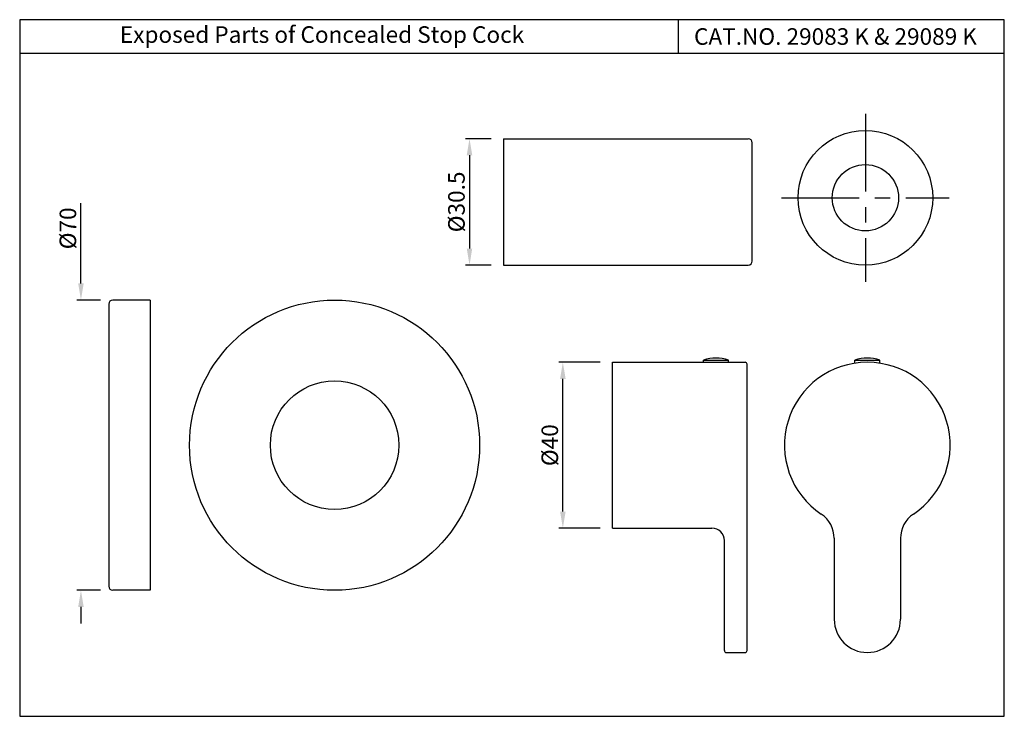
# Model space of a CAD drawing. Units: inches. Extents: x 663 to 901, y 456 to 624.
import ezdxf

# ---------------------------------------------------------------- set-up
doc = ezdxf.new("R2010")
doc.units = ezdxf.units.IN
doc.header["$MEASUREMENT"] = 0
doc.linetypes.add('CENTER', pattern=[2, 1.25, -0.25, 0.25, -0.25])
doc.styles.get("Standard").update_dxf_attribs({"font": 'arial.ttf'})
doc.dimstyles.get("Standard").update_dxf_attribs({"dimtxt": 3, "dimasz": 3, "dimexe": 1, "dimexo": 1, "dimgap": 1, "dimtad": 3, "dimdec": 1, "dimzin": 0, "dimdsep": 46, "dimtxsty": 'Standard', "dimcen": 0.09, "dimadec": 0, "dimazin": 0, "dimtfac": 1, "dimtdec": 1, "dimtofl": 0, "dimtmove": 0, "dimatfit": 3, "dimfxl": 0, "dimtolj": 1, "dimtzin": 0, "dimarcsym": 0})

# ---------------------------------------------------------------- blocks, each defined once
blk = doc.blocks.new('*D4')
at = {"color": 0, "lineweight": -2, "transparency": 16777216}
for p, q in [((803.18, 541.3), (793.21, 541.3)), ((794.21, 505.3), (794.21, 537.3)), ((803.18, 501.3), (793.21, 501.3))]:
    blk.add_line(p, q, dxfattribs=at)
at = {"color": 0, "transparency": 16777216}
for points in [[(793.54, 537.3), (794.88, 537.3), (794.21, 541.3)], [(793.54, 505.3), (794.88, 505.3), (794.21, 501.3)]]:
    blk.add_solid(points, dxfattribs=at)
at = {"layer": 'Defpoints', "color": 0, "transparency": 16777216}
for p in [(794.21, 541.3), (806.18, 541.3), (806.18, 501.3)]:
    blk.add_point(p, dxfattribs=at)
at = {"color": 0, "transparency": 16777216, "insert": (791.06, 521.3), "char_height": 4, "attachment_point": 5, "rotation": 90}
blk.add_mtext('\\A1;%%C40', dxfattribs=at)
blk = doc.blocks.new('*D9')
at = {"color": 0, "lineweight": -2, "transparency": 16777216}
for p, q in [((677.92, 560.3), (677.92, 579.63)), ((682.64, 556.3), (676.92, 556.3)), ((682.64, 486.3), (676.92, 486.3)), ((677.92, 482.3), (677.92, 478.3))]:
    blk.add_line(p, q, dxfattribs=at)
at = {"color": 0, "transparency": 16777216}
for points in [[(677.26, 560.3), (678.59, 560.3), (677.92, 556.3)], [(677.26, 482.3), (678.59, 482.3), (677.92, 486.3)]]:
    blk.add_solid(points, dxfattribs=at)
at = {"layer": 'Defpoints', "color": 0, "transparency": 16777216}
for p in [(685.64, 556.3), (677.92, 486.3), (685.64, 486.3)]:
    blk.add_point(p, dxfattribs=at)
at = {"color": 0, "transparency": 16777216, "insert": (674.77, 573.59), "char_height": 4, "attachment_point": 5, "rotation": 90}
blk.add_mtext('\\A1;%%C70', dxfattribs=at)
blk = doc.blocks.new('*D8')
at = {"color": 0, "lineweight": -2, "transparency": 16777216}
for p, q in [((776.93, 595.22), (770.69, 595.22)), ((771.69, 591.22), (771.69, 568.72)), ((776.93, 564.72), (770.69, 564.72))]:
    blk.add_line(p, q, dxfattribs=at)
at = {"color": 0, "transparency": 16777216}
for points in [[(771.02, 591.22), (772.35, 591.22), (771.69, 595.22)], [(771.02, 568.72), (772.35, 568.72), (771.69, 564.72)]]:
    blk.add_solid(points, dxfattribs=at)
at = {"layer": 'Defpoints', "color": 0, "transparency": 16777216}
for p in [(779.93, 595.22), (771.69, 564.72), (779.93, 564.72)]:
    blk.add_point(p, dxfattribs=at)
at = {"color": 0, "transparency": 16777216, "insert": (768.53, 579.97), "char_height": 4, "attachment_point": 5, "rotation": 90}
blk.add_mtext('\\A1;%%C30.5', dxfattribs=at)

msp = doc.modelspace()

# ---------------------------------------------------------------- linework, layer by layer
for p, q in [((822, 623.91), (822, 615.73)), ((900.74, 615.73), (663.14, 615.73)), ((779.93, 595.22), (779.93, 564.72)), ((779.93, 595.22), (838.93, 595.22)), ((839.93, 565.72), (839.93, 594.22)), ((779.93, 564.72), (838.93, 564.72)), ((694.64, 556.3), (685.64, 556.3)), ((694.64, 556.3), (694.64, 486.3)), ((684.64, 555.3), (684.64, 487.3)), ((828.18, 541.8), (834.18, 541.8)), ((828.18, 541.3), (828.18, 541.8)), ((834.18, 541.3), (834.18, 541.8)), ((864.69, 541.8), (870.69, 541.8)), ((864.69, 541.07), (864.69, 541.8)), ((870.69, 541.07), (870.69, 541.8)), ((806.18, 501.3), (806.18, 541.3)), ((806.18, 541.3), (838.18, 541.3)), ((838.68, 471.8), (838.68, 540.8)), ((806.18, 501.3), (830.18, 501.3)), ((833.18, 471.8), (833.18, 498.3)), ((859.69, 498.85), (859.69, 479.3)), ((875.69, 498.85), (875.69, 479.3)), ((694.64, 486.3), (685.64, 486.3)), ((833.68, 471.3), (838.18, 471.3))]:
    msp.add_line(p, q)
at = {"linetype": 'CENTER', "ltscale": 15}
for p, q in [((867.21, 601.22), (867.21, 560.72)), ((846.96, 580.97), (887.46, 580.97))]:
    msp.add_line(p, q, dxfattribs=at)
msp.add_lwpolyline([(900.74, 455.91), (900.74, 623.91), (663.14, 623.91), (663.14, 455.91)], close=True)
for centre, radius in [((867.21, 580.97), 16.25), ((867.21, 580.97), 8), ((739.13, 521.3), 35), ((739.13, 521.3), 15.5)]:
    msp.add_circle(centre, radius)
for centre, radius, start, end in [((838.93, 594.22), 1, 0, 90), ((838.93, 565.72), 1, 270, 0), ((685.64, 555.3), 1, 90, 180), ((831.18, 533.05), 9.25, 71.0754, 108.9246), ((867.69, 533.05), 9.25, 71.0754, 108.9246), ((838.18, 540.8), 0.5, 0, 90), ((867.69, 521.3), 20, 303.749, 236.251), ((852.69, 498.85), 7, 0, 56.251), ((882.69, 498.85), 7, 123.749, 180), ((830.18, 498.3), 3, 0, 90), ((685.64, 487.3), 1, 180, 270), ((867.69, 479.3), 8, 180, 0), ((833.68, 471.8), 0.5, 180, 270), ((838.18, 471.8), 0.5, 270, 0)]:
    msp.add_arc(centre, radius, start, end)

# ---------------------------------------------------------------- texts
at = {"char_height": 4, "attachment_point": 1}
for s, insert in [('Exposed Parts of Concealed Stop Cock ', (687.31, 622.33)), ('CAT.NO. 29083 K & 29089 K', (825.87, 621.86))]:
    msp.add_mtext_dynamic_manual_height_columns(s, width=121.4807, gutter_width=1, heights=[0], dxfattribs=dict(at, insert=insert))

# ---------------------------------------------------------------- dimensions: what is measured, and where the dimension line sits
dim = msp.add_linear_dim(base=(771.69, 564.72), p1=(779.93, 595.22), p2=(779.93, 564.72), angle=90, text='%%C<>', dimstyle='Standard', override={"dimtxt": 4, "dimasz": 4, "dimexo": 3, "dimatfit": 1})
dim.commit()
dim.dimension.update_dxf_attribs({"geometry": '*D8', "text_midpoint": (768.53, 579.97)})
for base, p1, p2, picture, middle in [((677.92, 486.3), (685.64, 556.3), (685.64, 486.3), '*D9', (677.92, 573.59)), ((794.21, 541.3), (806.18, 501.3), (806.18, 541.3), '*D4', (794.21, 521.3))]:
    dim = msp.add_linear_dim(base=base, p1=p1, p2=p2, angle=90, text='%%C<>', dimstyle='Standard', override={"dimtxt": 4, "dimasz": 4, "dimexo": 3, "dimdec": 0, "dimatfit": 1})
    dim.commit()
    dim.dimension.update_dxf_attribs({"geometry": picture, "text_midpoint": middle, "dimtype": 160})

doc.saveas('drawing.dxf')
